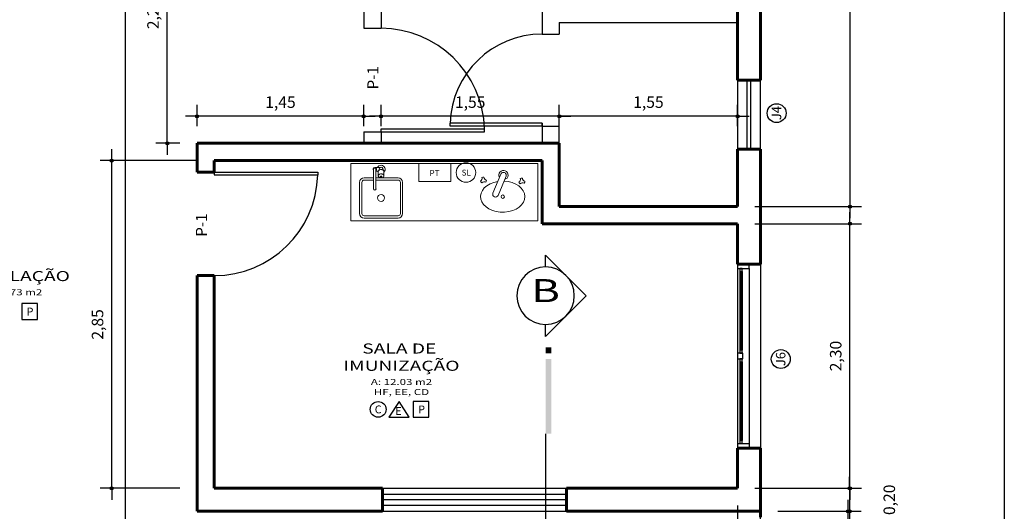
# Model space of a CAD drawing. Extents: x -381 to 6358, y 19 to 2829.
# Drawn here: x -287 to -278, y 140 to 144 of the extents above; entities that cross this region are included whole.
import ezdxf
from ezdxf.enums import TextEntityAlignment as Align

# ---------------------------------------------------------------- set-up
doc = ezdxf.new("R2010")
doc.units = 0
doc.header["$LTSCALE"] = 0.2
for name, color, linetype in [('ARQ-___-___-CTA', 251, 'Continuous'), ('CONSTRUIR', 1, 'Continuous'), ('CONSTRUIR FASE 01', 30, 'Continuous'), ('DEMOLIR', 3, 'Continuous'), ('ESPEC', 30, 'Continuous'), ('ESPECARQ', 30, 'Continuous'), ('EXISTENTE', 7, 'Continuous'), ('FINA', 201, 'Continuous'), ('MÓVEIS', 13, 'Continuous'), ('UNIDADE', 4, 'Continuous')]:
    doc.layers.add(name, color=color, linetype=linetype)
for name, color, linetype, lineweight in [('ESQUADRIA', 142, 'Continuous', 30), ('Fino', 8, 'Continuous', 15), ('Parede', 6, 'Continuous', 60)]:
    doc.layers.add(name, color=color, linetype=linetype, lineweight=lineweight)
doc.styles.add('01', font='ARIAL.TTF')
doc.styles.add('REGUA100', font='CALIBRI.TTF')
doc.styles.add('REGUA160', font='CALIBRI.TTF')
doc.styles.add('REGUA60', font='CALIBRI.TTF')
doc.styles.add('REGUA80', font='CALIBRI.TTF')
doc.styles.get("Standard").update_dxf_attribs({"font": 'CALIBRI.TTF'})
doc.dimstyles.new('Active3D', dxfattribs={"dimtxt": 2, "dimasz": 0.01, "dimexe": 2, "dimexo": 3, "dimgap": 0.98, "dimtad": 1, "dimlfac": -1, "dimrnd": 0.005, "dimzin": 0, "dimtxsty": 'REGUA80', "dimblk": 'COTAPT', "dimcen": 4, "dimdle": 4, "dimclrt": 256, "dimadec": 0, "dimazin": 0, "dimtfac": 1, "dimtmove": 2, "dimatfit": 2, "dimfxl": 1, "dimarcsym": 0})

# ---------------------------------------------------------------- blocks, each defined once
blk = doc.blocks.new('INDUNI1')
at = {"color": 0, "style": 'REGUA100', "width": 1.4, "flags": 8}
for tag, p in [('NOME1', (0, 0)), ('NOME2', (0, -4.29))]:
    blk.add_attdef(tag, text='', height=2.5, dxfattribs=at).set_placement(p, align=Align.CENTER)
at = {"layer": 'ESPECARQ', "style": 'REGUA60', "width": 1.4}
blk.add_attdef('AREA', text='', height=1.5, dxfattribs=at).set_placement((0, -7.81), align=Align.CENTER)
at = {"layer": 'ESPECARQ', "style": 'REGUA60', "width": 1.4, "flags": 8}
for tag, p in [('PISO', (0, -10.31)), ('REVPAR', (0, -12.81)), ('PEDIR', (0, -15.31))]:
    blk.add_attdef(tag, text='', height=1.5, dxfattribs=at).set_placement(p, align=Align.CENTER)
blk = doc.blocks.new('CORTE2')
at = {"color": 4}
blk.add_lwpolyline([(-5, 0), (-7.07, 0), (0, 7.07), (7.07, 0), (5, 0, 1)], format="xyb", close=True, dxfattribs=at)
at = {"color": 0, "linetype": 'ByBlock'}
blk.add_arc((0, 0), 5, 180, 0, dxfattribs=at)
at = {"color": 4, "linetype": 'ByBlock'}
for points in [[(9, 0), (9, 1), (10, 0), (10, 1)], [(11, 0), (11, 1), (24, 0), (24, 1)]]:
    blk.add_solid(points, dxfattribs=at)
blk = doc.blocks.new('COTAPT')
at = {"color": 0, "linetype": 'ByBlock'}
blk.add_line((0, 0), (200, 0), dxfattribs=at)
at = {"color": 6, "linetype": 'ByBlock'}
blk.add_lwpolyline([(-20, 20), (20, 20), (20, -20), (-20, -20)], close=True, dxfattribs=at)
blk = doc.blocks.new('*D456')
at = {"layer": 'ARQ-___-___-CTA', "color": 0, "lineweight": -2, "transparency": 16777216}
for p, q in [((-280.5261, 142.2725), (-279.5986, 142.2725)), ((-279.6986, 139.973), (-279.6986, 142.272)), ((-280.5261, 139.9725), (-279.5986, 139.9725))]:
    blk.add_line(p, q, dxfattribs=at)
at = {"layer": 'Defpoints', "color": 0, "transparency": 16777216}
for p in [(-280.6761, 142.2725), (-279.6986, 142.2725), (-280.6761, 139.9725)]:
    blk.add_point(p, dxfattribs=at)
at = {"layer": 'ARQ-___-___-CTA', "color": 0, "lineweight": -2, "transparency": 16777216, "xscale": 0.0005, "yscale": 0.0005, "zscale": 0.0005}
for p, rotation in [((-279.6986, 142.2725), 90), ((-279.6986, 139.9725), 270)]:
    blk.add_blockref('COTAPT', p, dxfattribs=dict(at, rotation=rotation))
at = {"layer": 'ARQ-___-___-CTA', "transparency": 16777216, "insert": (-279.8092, 141.1225), "char_height": 0.1, "attachment_point": 5, "rotation": 90, "style": 'REGUA80'}
blk.add_mtext('2,30', dxfattribs=at)
blk = doc.blocks.new('*D462')
at = {"layer": 'ARQ-___-___-CTA', "color": 0, "lineweight": -2, "transparency": 16777216}
for p, q in [((-285.3761, 143.1225), (-285.3761, 143.3073)), ((-283.9261, 143.1225), (-283.9261, 143.3073)), ((-283.9266, 143.2073), (-285.3756, 143.2073))]:
    blk.add_line(p, q, dxfattribs=at)
at = {"layer": 'Defpoints', "color": 0, "transparency": 16777216}
for p in [(-285.3761, 143.2073), (-285.3761, 142.9725), (-283.9261, 142.9725)]:
    blk.add_point(p, dxfattribs=at)
at = {"layer": 'ARQ-___-___-CTA', "color": 0, "lineweight": -2, "transparency": 16777216, "xscale": 0.0005, "yscale": 0.0005, "zscale": 0.0005, "rotation": 180}
blk.add_blockref('COTAPT', (-285.3761, 143.2073), dxfattribs=at)
at = {"layer": 'ARQ-___-___-CTA', "color": 0, "lineweight": -2, "transparency": 16777216, "xscale": 0.0005, "yscale": 0.0005, "zscale": 0.0005}
blk.add_blockref('COTAPT', (-283.9261, 143.2073), dxfattribs=at)
at = {"layer": 'ARQ-___-___-CTA', "transparency": 16777216, "insert": (-284.6511, 143.3176), "char_height": 0.1, "attachment_point": 5, "style": 'REGUA80'}
blk.add_mtext('1,45', dxfattribs=at)
blk = doc.blocks.new('*D473')
at = {"layer": 'ARQ-___-___-CTA', "color": 0, "lineweight": -2, "transparency": 16777216}
for p, q in [((-285.3761, 142.8225), (-286.218, 142.8225)), ((-286.118, 139.973), (-286.118, 142.822)), ((-285.5261, 139.9725), (-286.218, 139.9725))]:
    blk.add_line(p, q, dxfattribs=at)
at = {"layer": 'Defpoints', "color": 0, "transparency": 16777216}
for p in [(-286.118, 142.8225), (-285.2261, 142.8225), (-285.3761, 139.9725)]:
    blk.add_point(p, dxfattribs=at)
at = {"layer": 'ARQ-___-___-CTA', "color": 0, "lineweight": -2, "transparency": 16777216, "xscale": 0.0005, "yscale": 0.0005, "zscale": 0.0005}
for p, rotation in [((-286.118, 142.8225), 90), ((-286.118, 139.9725), 270)]:
    blk.add_blockref('COTAPT', p, dxfattribs=dict(at, rotation=rotation))
at = {"layer": 'ARQ-___-___-CTA', "transparency": 16777216, "insert": (-286.2287, 141.3975), "char_height": 0.1, "attachment_point": 5, "rotation": 90, "style": 'REGUA80'}
blk.add_mtext('2,85', dxfattribs=at)
blk = doc.blocks.new('*D475')
at = {"layer": 'ARQ-___-___-CTA', "color": 0, "lineweight": -2, "transparency": 16777216}
for p, q in [((-285.6709, 145.2225), (-285.7357, 145.2225)), ((-285.6357, 142.973), (-285.6357, 145.222)), ((-285.5261, 142.9725), (-285.7357, 142.9725))]:
    blk.add_line(p, q, dxfattribs=at)
at = {"layer": 'Defpoints', "color": 0, "transparency": 16777216}
for p in [(-285.6357, 145.2225), (-285.5209, 145.2225), (-285.3761, 142.9725)]:
    blk.add_point(p, dxfattribs=at)
at = {"layer": 'ARQ-___-___-CTA', "color": 0, "lineweight": -2, "transparency": 16777216, "xscale": 0.0005, "yscale": 0.0005, "zscale": 0.0005}
for p, rotation in [((-285.6357, 145.2225), 90), ((-285.6357, 142.9725), 270)]:
    blk.add_blockref('COTAPT', p, dxfattribs=dict(at, rotation=rotation))
at = {"layer": 'ARQ-___-___-CTA', "transparency": 16777216, "insert": (-285.7463, 144.0975), "char_height": 0.1, "attachment_point": 5, "rotation": 90, "style": 'REGUA80'}
blk.add_mtext('2,25', dxfattribs=at)
blk = doc.blocks.new('*D498')
at = {"layer": 'ARQ-___-___-CTA', "color": 0, "lineweight": -2, "transparency": 16777216}
for p, q in [((-280.6761, 139.8225), (-280.6761, 138.9377)), ((-285.2261, 139.6225), (-285.2261, 138.9377)), ((-285.2256, 139.0377), (-280.6766, 139.0377))]:
    blk.add_line(p, q, dxfattribs=at)
at = {"layer": 'Defpoints', "color": 0, "transparency": 16777216}
for p in [(-280.6761, 139.9725), (-285.2261, 139.7725), (-280.6761, 139.0377)]:
    blk.add_point(p, dxfattribs=at)
at = {"layer": 'ARQ-___-___-CTA', "color": 0, "lineweight": -2, "transparency": 16777216, "xscale": 0.0005, "yscale": 0.0005, "zscale": 0.0005, "rotation": 180}
blk.add_blockref('COTAPT', (-285.2261, 139.0377), dxfattribs=at)
at = {"layer": 'ARQ-___-___-CTA', "color": 0, "lineweight": -2, "transparency": 16777216, "xscale": 0.0005, "yscale": 0.0005, "zscale": 0.0005}
blk.add_blockref('COTAPT', (-280.6761, 139.0377), dxfattribs=at)
at = {"layer": 'ARQ-___-___-CTA', "transparency": 16777216, "insert": (-282.9511, 139.1479), "char_height": 0.1, "attachment_point": 5, "style": 'REGUA80'}
blk.add_mtext('4,55', dxfattribs=at)
blk = doc.blocks.new('*D505')
at = {"layer": 'ARQ-___-___-CTA', "color": 0, "lineweight": -2, "transparency": 16777216}
for p, q in [((-280.3261, 139.9725), (-279.6017, 139.9725)), ((-279.7017, 139.972), (-279.7017, 139.773)), ((-280.3261, 139.7725), (-279.6017, 139.7725))]:
    blk.add_line(p, q, dxfattribs=at)
at = {"layer": 'Defpoints', "color": 0, "transparency": 16777216}
for p in [(-280.4761, 139.9725), (-280.4761, 139.7725), (-279.7017, 139.7725)]:
    blk.add_point(p, dxfattribs=at)
at = {"layer": 'ARQ-___-___-CTA', "color": 0, "lineweight": -2, "transparency": 16777216, "xscale": 0.0005, "yscale": 0.0005, "zscale": 0.0005}
for p, rotation in [((-279.7017, 139.9725), 90), ((-279.7017, 139.7725), 270)]:
    blk.add_blockref('COTAPT', p, dxfattribs=dict(at, rotation=rotation))
at = {"layer": 'ARQ-___-___-CTA', "transparency": 16777216, "insert": (-279.3432, 139.8725), "char_height": 0.1, "attachment_point": 5, "rotation": 90, "style": 'REGUA80'}
blk.add_mtext('0,20', dxfattribs=at)
blk = doc.blocks.new('*D535')
at = {"layer": 'ARQ-___-___-CTA', "color": 0, "lineweight": -2, "transparency": 16777216}
for p, q in [((-280.5261, 147.6225), (-279.5983, 147.6225)), ((-279.6983, 147.622), (-279.6983, 142.423)), ((-280.5261, 142.4225), (-279.5983, 142.4225))]:
    blk.add_line(p, q, dxfattribs=at)
at = {"layer": 'Defpoints', "color": 0, "transparency": 16777216}
for p in [(-280.6761, 147.6225), (-280.6761, 142.4225), (-279.6983, 142.4225)]:
    blk.add_point(p, dxfattribs=at)
at = {"layer": 'ARQ-___-___-CTA', "color": 0, "lineweight": -2, "transparency": 16777216, "xscale": 0.0005, "yscale": 0.0005, "zscale": 0.0005}
for p, rotation in [((-279.6983, 147.6225), 90), ((-279.6983, 142.4225), 270)]:
    blk.add_blockref('COTAPT', p, dxfattribs=dict(at, rotation=rotation))
at = {"layer": 'ARQ-___-___-CTA', "transparency": 16777216, "insert": (-279.8089, 145.0225), "char_height": 0.1, "attachment_point": 5, "rotation": 90, "style": 'REGUA80'}
blk.add_mtext('5,20', dxfattribs=at)
blk = doc.blocks.new('*D553')
at = {"layer": 'ARQ-___-___-CTA', "color": 0, "lineweight": -2, "transparency": 16777216}
for p, q in [((-280.0647, 139.7725), (-279.6147, 139.7725)), ((-279.7147, 138.2733), (-279.7147, 139.772))]:
    blk.add_line(p, q, dxfattribs=at)
at = {"layer": 'Defpoints', "color": 0, "transparency": 16777216}
for p in [(-280.2147, 139.7725), (-279.7147, 139.7725), (-280.2147, 138.2728)]:
    blk.add_point(p, dxfattribs=at)
at = {"layer": 'ARQ-___-___-CTA', "color": 0, "lineweight": -2, "transparency": 16777216, "xscale": 0.0005, "yscale": 0.0005, "zscale": 0.0005}
for p, rotation in [((-279.7147, 139.7725), 90), ((-279.7147, 138.2728), 270)]:
    blk.add_blockref('COTAPT', p, dxfattribs=dict(at, rotation=rotation))
at = {"layer": 'ARQ-___-___-CTA', "transparency": 16777216, "insert": (-279.8253, 139.0226), "char_height": 0.1, "attachment_point": 5, "rotation": 90, "style": 'REGUA80'}
blk.add_mtext('1,50', dxfattribs=at)
blk = doc.blocks.new('*D584')
at = {"layer": 'ARQ-___-___-CTA', "color": 0, "lineweight": -2, "transparency": 16777216}
for p, q in [((-283.7761, 143.1225), (-283.7761, 143.3073)), ((-282.2261, 143.1225), (-282.2261, 143.3073)), ((-282.2266, 143.2073), (-283.7756, 143.2073))]:
    blk.add_line(p, q, dxfattribs=at)
at = {"layer": 'Defpoints', "color": 0, "transparency": 16777216}
for p in [(-283.7761, 143.2073), (-283.7761, 142.9725), (-282.2261, 142.9725)]:
    blk.add_point(p, dxfattribs=at)
at = {"layer": 'ARQ-___-___-CTA', "color": 0, "lineweight": -2, "transparency": 16777216, "xscale": 0.0005, "yscale": 0.0005, "zscale": 0.0005, "rotation": 180}
blk.add_blockref('COTAPT', (-283.7761, 143.2073), dxfattribs=at)
at = {"layer": 'ARQ-___-___-CTA', "color": 0, "lineweight": -2, "transparency": 16777216, "xscale": 0.0005, "yscale": 0.0005, "zscale": 0.0005}
blk.add_blockref('COTAPT', (-282.2261, 143.2073), dxfattribs=at)
at = {"layer": 'ARQ-___-___-CTA', "transparency": 16777216, "insert": (-283.0011, 143.3176), "char_height": 0.1, "attachment_point": 5, "style": 'REGUA80'}
blk.add_mtext('1,55', dxfattribs=at)
blk = doc.blocks.new('*D585')
at = {"layer": 'ARQ-___-___-CTA', "color": 0, "lineweight": -2, "transparency": 16777216}
for p, q in [((-282.2261, 143.1225), (-282.2261, 143.3073)), ((-280.6761, 143.1225), (-280.6761, 143.3073)), ((-280.6766, 143.2073), (-282.2256, 143.2073))]:
    blk.add_line(p, q, dxfattribs=at)
at = {"layer": 'Defpoints', "color": 0, "transparency": 16777216}
for p in [(-282.2261, 143.2073), (-282.2261, 142.9725), (-280.6761, 142.9725)]:
    blk.add_point(p, dxfattribs=at)
at = {"layer": 'ARQ-___-___-CTA', "color": 0, "lineweight": -2, "transparency": 16777216, "xscale": 0.0005, "yscale": 0.0005, "zscale": 0.0005, "rotation": 180}
blk.add_blockref('COTAPT', (-282.2261, 143.2073), dxfattribs=at)
at = {"layer": 'ARQ-___-___-CTA', "color": 0, "lineweight": -2, "transparency": 16777216, "xscale": 0.0005, "yscale": 0.0005, "zscale": 0.0005}
blk.add_blockref('COTAPT', (-280.6761, 143.2073), dxfattribs=at)
at = {"layer": 'ARQ-___-___-CTA', "transparency": 16777216, "insert": (-281.4511, 143.3176), "char_height": 0.1, "attachment_point": 5, "style": 'REGUA80'}
blk.add_mtext('1,55', dxfattribs=at)

msp = doc.modelspace()

# ---------------------------------------------------------------- linework, layer by layer
at = {"layer": 'CONSTRUIR'}
for p, q in [((-283.92605, 145.22246), (-283.92605, 143.97246)), ((-283.77605, 145.22246), (-283.77605, 143.97246)), ((-283.92605, 143.97246), (-283.77605, 143.97246)), ((-283.77605, 143.09746), (-282.87605, 143.09746)), ((-283.77605, 143.07246), (-283.77605, 143.09746)), ((-282.87605, 143.07246), (-282.87605, 143.09746)), ((-283.92605, 143.07246), (-283.92605, 142.97246)), ((-283.92605, 143.07246), (-283.77605, 143.07246)), ((-283.77605, 143.07246), (-283.77605, 142.97246)), ((-283.77605, 143.07246), (-282.87605, 143.07246))]:
    msp.add_line(p, q, dxfattribs=at)
msp.add_arc((-283.77605, 143.07246), 0.9, 1.591754, 90, dxfattribs=at)
at = {"layer": 'CONSTRUIR FASE 01'}
msp.add_line((-280.47605, 139.42263), (-280.47605, 139.77246), dxfattribs=at)
at = {"layer": 'DEMOLIR'}
for p, q in [((-282.37605, 144.27246), (-282.37605, 143.92246)), ((-282.22605, 144.02246), (-280.67605, 144.02246)), ((-282.22605, 144.02246), (-282.22605, 143.92246)), ((-282.37605, 143.92246), (-282.22605, 143.92246)), ((-282.37605, 143.14746), (-283.17605, 143.14746)), ((-283.17605, 143.12246), (-283.17605, 143.14746)), ((-282.37605, 143.12246), (-283.17605, 143.12246)), ((-282.37605, 143.14746), (-282.37605, 142.97246)), ((-282.37605, 143.12246), (-282.37605, 143.14746)), ((-282.37605, 143.12246), (-282.22605, 143.12246)), ((-282.22605, 142.97246), (-282.22605, 143.12246)), ((-283.76226, 139.97246), (-282.16226, 139.97246)), ((-283.76226, 139.92246), (-282.16226, 139.92246)), ((-282.16226, 139.87246), (-283.76226, 139.87246)), ((-282.16226, 139.82246), (-283.76226, 139.82246)), ((-283.76226, 139.77246), (-282.16226, 139.77246))]:
    msp.add_line(p, q, dxfattribs=at)
msp.add_arc((-282.37605, 143.12246), 0.8, 90, 178.209215, dxfattribs=at)
at = {"layer": 'ESPEC'}
for p, q in [((-286.00143, 160.33038), (-286.00143, 136.56071)), ((-282.34568, 140.44743), (-282.34568, 126.51436))]:
    msp.add_line(p, q, dxfattribs=at)
at = {"layer": 'ESQUADRIA'}
for p, q in [((-280.67605, 143.52246), (-280.67605, 142.92246)), ((-280.59105, 142.92246), (-280.59105, 143.52246)), ((-280.56105, 142.92246), (-280.56105, 143.52246)), ((-280.47605, 142.92246), (-280.47605, 143.52246)), ((-285.22605, 142.72246), (-284.32605, 142.72246)), ((-285.22605, 142.69746), (-284.32605, 142.69746)), ((-284.32605, 142.72246), (-284.32605, 142.69746)), ((-280.47605, 141.92246), (-280.47605, 140.32246)), ((-280.67605, 141.88246), (-280.67605, 140.36246)), ((-280.65605, 141.85746), (-280.65605, 141.17246)), ((-280.64605, 141.85746), (-280.64605, 141.17246)), ((-280.63605, 141.85746), (-280.63605, 141.17246)), ((-280.57605, 141.88246), (-280.57605, 140.36246)), ((-280.65605, 141.07246), (-280.65605, 140.38746)), ((-280.64605, 141.07246), (-280.64605, 140.38746)), ((-280.63605, 141.07246), (-280.63605, 140.38746)), ((-280.67605, 140.36246), (-280.67605, 140.32246))]:
    msp.add_line(p, q, dxfattribs=at)
at = {"layer": 'ESQUADRIA', "color": 1}
for p, q in [((-283.77605, 143.09746), (-282.87605, 143.09746)), ((-283.77605, 143.07246), (-283.77605, 143.09746)), ((-282.87605, 143.07246), (-282.87605, 143.09746)), ((-283.77605, 143.07246), (-282.87605, 143.07246)), ((-285.22605, 142.72246), (-285.22605, 142.69746))]:
    msp.add_line(p, q, dxfattribs=at)
at = {"layer": 'ESQUADRIA'}
for points in [[(-280.67605, 141.92246), (-280.67605, 141.88246), (-280.57605, 141.88246), (-280.57605, 141.92246)], [(-280.67605, 140.36246), (-280.57605, 140.36246), (-280.57605, 140.32246)]]:
    msp.add_lwpolyline(points, dxfattribs=at)
for points in [[(-280.65605, 141.88246), (-280.65605, 141.85746), (-280.63605, 141.85746), (-280.63605, 141.88246)], [(-280.67605, 141.14746), (-280.67605, 141.09746), (-280.63105, 141.09746), (-280.63105, 141.14746)], [(-280.63605, 141.14746), (-280.63605, 141.17246), (-280.65605, 141.17246), (-280.65605, 141.14746)], [(-280.65605, 141.09746), (-280.65605, 141.07246), (-280.63605, 141.07246), (-280.63605, 141.09746)], [(-280.63605, 140.36246), (-280.63605, 140.38746), (-280.65605, 140.38746), (-280.65605, 140.36246)]]:
    msp.add_lwpolyline(points, close=True, dxfattribs=at)
at = {"layer": 'ESQUADRIA', "color": 1}
msp.add_arc((-283.77605, 143.07246), 0.9, 1.591754, 90, dxfattribs=at)
at = {"layer": 'ESQUADRIA'}
msp.add_arc((-285.22605, 142.72246), 0.9, 270, 358.408246, dxfattribs=at)
at = {"layer": 'FINA'}
msp.add_line((-278.35605, 159.17246), (-278.35605, 126.62649), dxfattribs=at)
at = {"layer": 'Fino'}
for p, q in [((-284.03837, 142.79705), (-282.41341, 142.79705)), ((-284.03837, 142.29705), (-284.03837, 142.79705)), ((-283.84082, 142.74633), (-283.84082, 142.57633)), ((-283.83082, 142.76133), (-283.78728, 142.76133)), ((-283.82082, 142.74633), (-283.82082, 142.57633)), ((-283.79332, 142.74633), (-283.79332, 142.73933)), ((-283.75832, 142.74633), (-283.75832, 142.73933)), ((-282.41341, 142.29705), (-282.41341, 142.79705)), ((-283.84082, 142.67222), (-283.92332, 142.67222)), ((-283.82082, 142.73133), (-283.79995, 142.73133)), ((-283.78327, 142.67222), (-283.82082, 142.67222)), ((-283.80082, 142.7267), (-283.80082, 142.6891)), ((-283.62832, 142.67222), (-283.76837, 142.67222)), ((-283.75082, 142.7267), (-283.75082, 142.6891)), ((-282.73424, 142.70512), (-282.80298, 142.538)), ((-282.68931, 142.68664), (-282.75805, 142.51952)), ((-283.96332, 142.36222), (-283.96332, 142.63222)), ((-283.94332, 142.36222), (-283.94332, 142.63222)), ((-283.84082, 142.65222), (-283.92332, 142.65222)), ((-283.62832, 142.65222), (-283.82082, 142.65222)), ((-283.60832, 142.36222), (-283.60832, 142.63222)), ((-283.58832, 142.36222), (-283.58832, 142.63222)), ((-283.92332, 142.34222), (-283.62832, 142.34222)), ((-283.92332, 142.32222), (-283.62832, 142.32222)), ((-282.41341, 142.29705), (-284.03837, 142.29705))]:
    msp.add_line(p, q, dxfattribs=at)
msp.add_lwpolyline([(-283.75082, 142.7267, 0.1332562), (-283.75256, 142.73312, 0.1067563), (-283.75814, 142.7392, 0.0828275), (-283.76592, 142.74296, 0.0713517), (-283.77582, 142.74438, 0.0713517), (-283.78572, 142.74296, 0.0828275), (-283.7935, 142.7392, 0.1067563), (-283.79908, 142.73312, 0.1332562), (-283.80082, 142.7267, 0.1332562)], format="xyb", dxfattribs=at)
msp.add_lwpolyline([(-283.44673, 142.79705), (-283.44673, 142.64008), (-283.16797, 142.64008), (-283.16797, 142.79705)], close=True, dxfattribs=at)
for points in [[(-283.80082, 142.6891, 0.1332562), (-283.79908, 142.68268, 0.1067563), (-283.7935, 142.6766, 0.0828275), (-283.78572, 142.67285, 0.0713517), (-283.77582, 142.67143, 0.0713517), (-283.76592, 142.67285, 0.0828275), (-283.75814, 142.6766, 0.1067563), (-283.75256, 142.68268, 0.1332562), (-283.75082, 142.6891, 0.1332562), (-283.75256, 142.69552, 0.1067563), (-283.75814, 142.7016, 0.0828275), (-283.76592, 142.70536, 0.0713517), (-283.77582, 142.70678, 0.0713517), (-283.78572, 142.70536, 0.0828275), (-283.7935, 142.7016, 0.1067563), (-283.79908, 142.69552, 0.1332562)], [(-283.76832, 142.6816, 0.1332562), (-283.76884, 142.68353, 0.1067563), (-283.77052, 142.68535, 0.0828275), (-283.77285, 142.68648, 0.0713517), (-283.77582, 142.68691, 0.0713517), (-283.77879, 142.68648, 0.0828275), (-283.78112, 142.68535, 0.1067563), (-283.7828, 142.68353, 0.1332562), (-283.78332, 142.6816, 0.1332562), (-283.7828, 142.67968, 0.1067563), (-283.78112, 142.67785, 0.0828275), (-283.77879, 142.67673, 0.0713517), (-283.77582, 142.6763, 0.0713517), (-283.77285, 142.67673, 0.0828275), (-283.77052, 142.67785, 0.1067563), (-283.76884, 142.67968, 0.1332562)]]:
    msp.add_lwpolyline(points, format="xyb", close=True, dxfattribs=at)
for centre, radius in [((-283.03767, 142.71818), 0.08493), ((-283.77582, 142.49722), 0.03), ((-282.71803, 142.50852), 0.01501)]:
    msp.add_circle(centre, radius, dxfattribs=at)
for centre, radius, start, end in [((-283.83082, 142.74633), 0.015, 311.810315, 228.189685), ((-283.83082, 142.74633), 0.01, 0.000214, 180.000214), ((-283.77582, 142.74633), 0.035, 315.584691, 154.623066), ((-283.77582, 142.74633), 0.0175, 121.002719, 180), ((-283.78728, 142.77133), 0.01, 270, 294.619977), ((-283.77582, 142.74633), 0.0175, 0, 114.619977), ((-283.92332, 142.63222), 0.04, 90, 180), ((-283.77582, 142.74633), 0.035, 205.376934, 224.415309), ((-283.62832, 142.63222), 0.04, 0, 90), ((-282.92495, 142.6663), 0.027, 300, 20), ((-282.88608, 142.65215), 0.027, 80, 120), ((-282.85439, 142.67874), 0.027, 180, 260), ((-282.71177, 142.69588), 0.04016, 284.856066, 210.427259), ((-282.71177, 142.69588), 0.02429, 337.641663, 157.641663), ((-282.59049, 142.65707), 0.027, 300, 20), ((-282.55162, 142.64292), 0.027, 80, 120), ((-282.51993, 142.66951), 0.027, 180, 260), ((-283.92332, 142.63222), 0.02, 90, 180), ((-283.83082, 142.57633), 0.0125, 143.130102, 36.869898), ((-283.83082, 142.57633), 0.01, 180.000118, 0.000118), ((-283.62832, 142.63222), 0.02, 0, 90), ((-282.88608, 142.65215), 0.027, 200, 240), ((-282.87889, 142.61141), 0.027, 60, 140), ((-282.88608, 142.65215), 0.027, 320, 0), ((-282.55162, 142.64292), 0.027, 200, 240), ((-282.54443, 142.60218), 0.027, 60, 140), ((-282.55162, 142.64292), 0.027, 320, 0), ((-282.78051, 142.52876), 0.02429, 157.641663, 337.641663), ((-283.92332, 142.36222), 0.04, 180, 270), ((-283.92332, 142.36222), 0.02, 180, 270), ((-283.62832, 142.36222), 0.04, 270, 0), ((-283.62832, 142.36222), 0.02, 270, 0)]:
    msp.add_arc(centre, radius, start, end, dxfattribs=at)
msp.add_ellipse((-282.71803, 142.50852), major_axis=(0.19342, 0), ratio=0.6979802, start_param=1.794604, end_param=7.7976271, dxfattribs=at)
at = {"layer": 'MÓVEIS'}
for centre in [(-280.33592, 143.23517), (-280.30006, 141.09645)]:
    msp.add_circle(centre, 0.08206, dxfattribs=at)
at = {"layer": 'Parede'}
for p, q in [((-280.67605, 144.67246), (-280.67605, 143.52246)), ((-280.47605, 144.67246), (-280.47605, 143.52246)), ((-280.67605, 143.52246), (-280.47605, 143.52246)), ((-285.37605, 142.97246), (-285.37605, 142.72246)), ((-285.37605, 142.97246), (-283.77605, 142.97246)), ((-283.77605, 142.97246), (-282.22605, 142.97246)), ((-282.22605, 142.97246), (-282.22605, 142.42246)), ((-280.67605, 142.92246), (-280.47605, 142.92246)), ((-280.67605, 142.92246), (-280.67605, 142.42246)), ((-280.47605, 142.92246), (-280.47605, 141.92246)), ((-285.22605, 142.82246), (-285.22605, 142.72246)), ((-285.22605, 142.82246), (-282.37605, 142.82246)), ((-282.37605, 142.82246), (-282.37605, 142.27246)), ((-285.37605, 142.72246), (-285.22605, 142.72246)), ((-282.22605, 142.42246), (-280.67605, 142.42246)), ((-282.37605, 142.27246), (-280.67605, 142.27246)), ((-280.67605, 142.27246), (-280.67605, 141.92246)), ((-280.47605, 141.92246), (-280.67605, 141.92246)), ((-285.37605, 141.82246), (-285.22605, 141.82246)), ((-285.37605, 141.82246), (-285.37605, 139.77246)), ((-285.22605, 141.82246), (-285.22605, 139.97246)), ((-280.67605, 140.32246), (-280.67605, 139.97246)), ((-280.47605, 140.32246), (-280.67605, 140.32246)), ((-280.47605, 139.77246), (-280.47605, 140.32246)), ((-280.47605, 140.32246), (-280.47605, 139.77246)), ((-285.22605, 139.97246), (-283.76226, 139.97246)), ((-283.76226, 139.77246), (-283.76226, 139.97246)), ((-282.16226, 139.97246), (-280.67605, 139.97246)), ((-282.16226, 139.97246), (-280.67605, 139.97246)), ((-282.16226, 139.77246), (-282.16226, 139.97246)), ((-285.37605, 139.77246), (-283.76226, 139.77246)), ((-282.16226, 139.77246), (-281.87605, 139.77246)), ((-282.16226, 139.77246), (-280.47605, 139.77246)), ((-280.47605, 139.77246), (-280.47605, 139.72246))]:
    msp.add_line(p, q, dxfattribs=at)
at = {"layer": 'UNIDADE'}
for points in [[(-286.90132, 141.57842), (-286.90132, 141.44165), (-286.76455, 141.44165), (-286.76455, 141.57842)], [(-283.61982, 140.72724), (-283.70863, 140.59048), (-283.53101, 140.59048)], [(-283.49619, 140.72724), (-283.49619, 140.59048), (-283.35942, 140.59048), (-283.35942, 140.72724)]]:
    msp.add_lwpolyline(points, close=True, dxfattribs=at)
msp.add_circle((-283.80122, 140.65886), 0.06838, dxfattribs=at)

# ---------------------------------------------------------------- block references
at = {"layer": 'EXISTENTE', "xscale": 0.04999999999999716, "yscale": 0.04999999999999716, "zscale": 0.04999999999999716, "rotation": 270}
msp.add_blockref('CORTE2', (-282.34568, 141.64743), dxfattribs=at)
at = {"layer": 'UNIDADE', "xscale": 0.03500000000008185, "yscale": 0.03500000000008185, "zscale": 0.05}
for p, values in [((-286.98857, 141.92428), {'NOME2': 'CIRCULAÇÃO', 'AREA': 'A: 20.73 m2'}), ((-283.59842, 141.14428), {'NOME1': 'SALA DE ', 'NOME2': 'IMUNIZAÇÃO', 'AREA': 'A: 12.03 m2', 'PISO': 'HF, EE, CD'})]:
    msp.add_blockref('INDUNI1', p, dxfattribs=at).add_auto_attribs(values)

# ---------------------------------------------------------------- texts
at = {"layer": 'EXISTENTE', "style": 'REGUA160', "width": 1.4}
msp.add_text('B', height=0.2, dxfattribs=at).set_placement((-282.34568, 141.66564), align=Align.MIDDLE)
at = {"layer": 'Fino', "style": '01'}
for s, p in [('SL', (-283.07537, 142.6918)), ('PT', (-283.35454, 142.68783))]:
    msp.add_text(s, height=0.0512, dxfattribs=at).set_placement(p)
at = {"layer": 'MÓVEIS'}
for p in [(-283.79856, 143.54246), (-285.28938, 142.26132)]:
    msp.add_text('P-1', height=0.0968, rotation=90, dxfattribs=at).set_placement(p, align=Align.CENTER)
at = {"layer": 'MÓVEIS', "style": '01'}
for s, p in [('J4', (-280.2958, 143.17409)), ('J6', (-280.25994, 141.03538))]:
    msp.add_text(s, height=0.08204, rotation=90, dxfattribs=at).set_placement(p)
at = {"layer": 'UNIDADE', "style": '01'}
for s, p in [('P', (-286.858, 141.47513)), ('C', (-283.83104, 140.62436)), ('P', (-283.45287, 140.62396)), ('E', (-283.65157, 140.61079))]:
    msp.add_text(s, height=0.06837, dxfattribs=at).set_placement(p)

# ---------------------------------------------------------------- dimensions: what is measured, and where the dimension line sits
at = {"layer": 'ARQ-___-___-CTA'}
for base, p1, p2, override, picture, middle in [((-279.69827, 142.42246), (-280.67605, 147.62246), (-280.67605, 142.42246), {"dimscale": 0.05}, '*D535', (-279.80892, 145.02246)), ((-285.63566, 145.22246), (-285.37605, 142.97246), (-285.52086, 145.22246), {"dimscale": 0.05}, '*D475', (-285.74631, 144.09746)), ((-286.11801, 142.82246), (-285.37605, 139.97246), (-285.22605, 142.82246), {"dimscale": 0.05}, '*D473', (-286.22866, 141.39746)), ((-279.69858, 142.27246), (-280.67605, 139.97246), (-280.67605, 142.27246), {"dimscale": 0.05}, '*D456', (-279.80924, 141.12246)), ((-279.7017, 139.77246), (-280.47605, 139.97246), (-280.47605, 139.77246), {"dimscale": 0.05}, '*D505', (-279.34324, 139.87246)), ((-279.71466, 139.77246), (-280.21466, 138.27281), (-280.21466, 139.77246), {"dimscale": 0.05, "dimse1": 1}, '*D553', (-279.82532, 139.02263))]:
    dim = msp.add_linear_dim(base=base, p1=p1, p2=p2, angle=90, dimstyle='Active3D', override=override, dxfattribs=at)
    dim.commit()
    dim.dimension.update_dxf_attribs({"geometry": picture, "text_midpoint": middle})
for base, p1, p2, picture, middle in [((-285.37605, 143.2073), (-283.92605, 142.97246), (-285.37605, 142.97246), '*D462', (-284.65105, 143.31757)), ((-283.77605, 143.2073), (-282.22605, 142.97246), (-283.77605, 142.97246), '*D584', (-283.00105, 143.31757)), ((-282.22605, 143.2073), (-280.67605, 142.97246), (-282.22605, 142.97246), '*D585', (-281.45105, 143.31757)), ((-280.67605, 139.0377), (-285.22605, 139.77246), (-280.67605, 139.97246), '*D498', (-282.95105, 139.14785))]:
    dim = msp.add_linear_dim(base=base, p1=p1, p2=p2, dimstyle='Active3D', override={"dimscale": 0.05}, dxfattribs=at)
    dim.commit()
    dim.dimension.update_dxf_attribs({"geometry": picture, "text_midpoint": middle})

doc.saveas('drawing.dxf')
